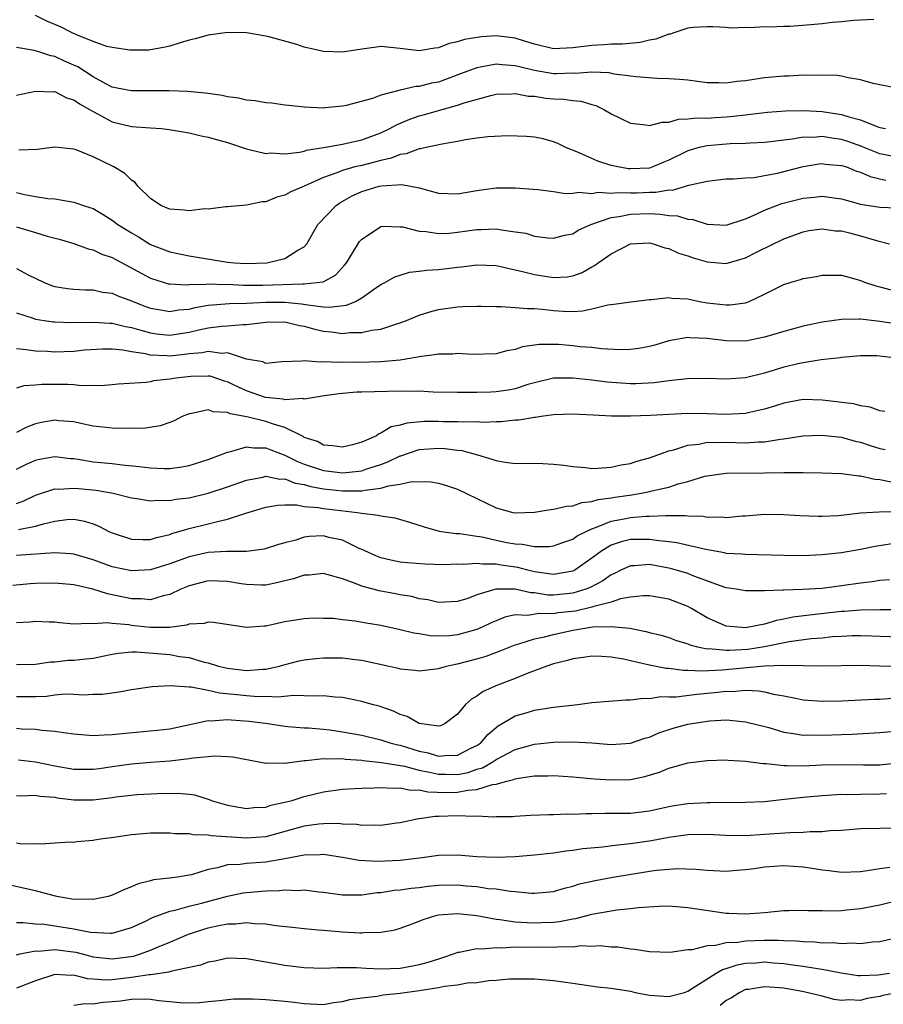
# Model space of a CAD drawing. Units: inches. Extents: x 2634000 to 2637000, y 1503000 to 1506000.
# Drawn here: x 2634313 to 2634403, y 1504806 to 1504908 of the extents above; entities that cross this region are included whole.
import ezdxf

# ---------------------------------------------------------------- set-up
doc = ezdxf.new("R2010")
doc.units = ezdxf.units.IN
doc.header["$MEASUREMENT"] = 0
doc.layers.add('LD26341503_2ft', color=111, linetype='Continuous')

msp = doc.modelspace()

# ---------------------------------------------------------------- linework, layer by layer
at = {"layer": 'LD26341503_2ft'}
for points, elevation in [([(2634402.37, 1504908.37), (2634400.28, 1504908.28), (2634399, 1504908.13), (2634398.05, 1504908.05), (2634397, 1504907.92), (2634395.8, 1504907.8), (2634393.64, 1504907.64), (2634393, 1504907.65), (2634391.56, 1504907.56), (2634391, 1504907.61), (2634389.49, 1504907.49), (2634389, 1504907.55), (2634387.47, 1504907.47), (2634387, 1504907.52), (2634385.6, 1504907.6), (2634385, 1504907.61), (2634383.55, 1504907.55), (2634383, 1504907.46), (2634381.65, 1504907), (2634381.15, 1504906.85), (2634381, 1504906.84), (2634379.67, 1504906.33), (2634379, 1504906.22), (2634378.02, 1504905.98), (2634376.19, 1504905.81), (2634375, 1504905.79), (2634374.28, 1504905.72), (2634373, 1504905.66), (2634371, 1504905.4), (2634369, 1504905.31), (2634367, 1504905.78), (2634365.86, 1504906.14), (2634365, 1504906.43), (2634363, 1504906.67), (2634361.44, 1504906.56), (2634359.71, 1504906.29), (2634359, 1504906.04), (2634358.12, 1504905.88), (2634357, 1504905.41), (2634356.61, 1504905.39), (2634355, 1504905.11), (2634353, 1504905.35), (2634351, 1504905.54), (2634350.53, 1504905.47), (2634349, 1504905.29), (2634347, 1504904.98), (2634345, 1504905.03), (2634343, 1504905.49), (2634342.25, 1504905.75), (2634339.47, 1504906.53), (2634339, 1504906.63), (2634337, 1504906.98), (2634335, 1504907), (2634333, 1504906.74), (2634331.63, 1504906.37), (2634331, 1504906.22), (2634330.08, 1504905.92), (2634329, 1504905.6), (2634328.52, 1504905.48), (2634326.82, 1504905.18), (2634324.82, 1504905.18), (2634323, 1504905.45), (2634322.43, 1504905.57), (2634321, 1504906.08), (2634319.2, 1504906.8), (2634318.76, 1504907), (2634317.6, 1504907.6), (2634317, 1504907.84), (2634316.19, 1504908.19), (2634315, 1504908.79)], 9068), ([(2634404.78, 1504901.22), (2634402.3, 1504901.7), (2634401, 1504902.09), (2634399.71, 1504902.29), (2634399, 1504902.46), (2634398.53, 1504902.53), (2634397, 1504902.58), (2634395.48, 1504902.52), (2634395, 1504902.55), (2634393.53, 1504902.47), (2634393, 1504902.47), (2634391, 1504902.3), (2634389, 1504901.99), (2634388.1, 1504901.9), (2634387, 1504901.72), (2634386.24, 1504901.76), (2634385, 1504901.76), (2634383, 1504902.03), (2634382.12, 1504902.12), (2634381, 1504902.19), (2634379.79, 1504902.21), (2634377.62, 1504902.38), (2634377, 1504902.47), (2634375.33, 1504902.67), (2634374.8, 1504902.8), (2634373, 1504902.87), (2634371.26, 1504902.74), (2634371, 1504902.76), (2634369.29, 1504902.71), (2634369, 1504902.72), (2634367, 1504903.06), (2634365.43, 1504903.43), (2634365, 1504903.54), (2634363.63, 1504903.63), (2634363, 1504903.7), (2634361.39, 1504903.39), (2634361, 1504903.34), (2634359.31, 1504902.69), (2634357, 1504901.85), (2634356.28, 1504901.72), (2634355, 1504901.38), (2634354.63, 1504901.37), (2634353, 1504900.99), (2634351, 1504900.48), (2634350.12, 1504900.12), (2634347.39, 1504899.39), (2634347, 1504899.33), (2634345.15, 1504899.15), (2634345, 1504899.14), (2634343, 1504899.23), (2634341.41, 1504899.41), (2634341, 1504899.43), (2634339.64, 1504899.64), (2634339, 1504899.67), (2634337.9, 1504899.9), (2634337, 1504899.97), (2634336.18, 1504900.18), (2634335, 1504900.32), (2634334.45, 1504900.45), (2634333, 1504900.64), (2634332.69, 1504900.69), (2634330.85, 1504900.85), (2634328.94, 1504900.94), (2634326.94, 1504900.94), (2634325, 1504900.92), (2634324.57, 1504901), (2634323, 1504901.33), (2634322.32, 1504901.68), (2634321, 1504902.4), (2634319.42, 1504903.42), (2634319, 1504903.61), (2634318.03, 1504904.03), (2634317, 1504904.52), (2634316.58, 1504904.58), (2634315.34, 1504905), (2634314.85, 1504905.15), (2634313, 1504905.44)], 9066), ([(2634313, 1504900.5), (2634315, 1504900.91), (2634316.84, 1504900.84), (2634317, 1504900.85), (2634318.22, 1504900.22), (2634319, 1504900.01), (2634319.58, 1504899.58), (2634320.63, 1504899), (2634321, 1504898.77), (2634321.46, 1504898.54), (2634323, 1504897.71), (2634325, 1504897.21), (2634327, 1504897.08), (2634328.12, 1504897), (2634328.92, 1504896.92), (2634331, 1504896.55), (2634332.25, 1504896.25), (2634333, 1504896.12), (2634333.85, 1504895.85), (2634335, 1504895.55), (2634337, 1504894.89), (2634337.14, 1504894.87), (2634339, 1504894.41), (2634339.54, 1504894.46), (2634341, 1504894.36), (2634342.53, 1504894.53), (2634343, 1504894.64), (2634343.26, 1504894.74), (2634345.03, 1504895.03), (2634347, 1504895.38), (2634349, 1504895.82), (2634351, 1504896.56), (2634351.93, 1504897), (2634352.61, 1504897.39), (2634354.02, 1504897.98), (2634355, 1504898.33), (2634355.54, 1504898.46), (2634357.39, 1504899), (2634359, 1504899.43), (2634359.69, 1504899.69), (2634362.46, 1504900.46), (2634363, 1504900.58), (2634364.63, 1504900.63), (2634365, 1504900.66), (2634366.39, 1504900.39), (2634367, 1504900.37), (2634368.18, 1504900.18), (2634369, 1504900.1), (2634370.06, 1504900.06), (2634371, 1504899.92), (2634371.85, 1504899.85), (2634373, 1504899.51), (2634373.4, 1504899.4), (2634374.22, 1504899), (2634375, 1504898.53), (2634377, 1504897.57), (2634378.6, 1504897.4), (2634379, 1504897.32), (2634380.33, 1504897.67), (2634381, 1504897.68), (2634382.02, 1504897.98), (2634383, 1504898), (2634383.89, 1504898.11), (2634385, 1504898.09), (2634385.85, 1504898.15), (2634387, 1504898.21), (2634387.72, 1504898.28), (2634389, 1504898.45), (2634389.51, 1504898.49), (2634391.29, 1504898.71), (2634393.16, 1504898.84), (2634395.13, 1504898.87), (2634397, 1504898.77), (2634399, 1504898.47), (2634399.79, 1504898.21), (2634401, 1504897.92), (2634402.81, 1504897.19), (2634403, 1504897.13), (2634403.58, 1504897)], 9064), ([(2634405, 1504894), (2634403, 1504894.37), (2634401.45, 1504895), (2634401.14, 1504895.14), (2634399.66, 1504895.66), (2634399, 1504895.86), (2634397.99, 1504895.99), (2634397, 1504896.16), (2634396.08, 1504896.08), (2634395, 1504896.09), (2634393.89, 1504895.89), (2634393, 1504895.79), (2634391.61, 1504895.61), (2634391, 1504895.54), (2634389.48, 1504895.48), (2634389, 1504895.43), (2634387.4, 1504895.4), (2634385, 1504895.22), (2634384.04, 1504895), (2634383, 1504894.7), (2634381, 1504893.7), (2634380.49, 1504893.51), (2634379.35, 1504893), (2634379, 1504892.89), (2634377, 1504892.8), (2634376.81, 1504892.81), (2634375.68, 1504893), (2634375, 1504893.17), (2634373.62, 1504893.62), (2634371.41, 1504894.59), (2634370.36, 1504895), (2634369.44, 1504895.45), (2634369, 1504895.62), (2634367.93, 1504895.93), (2634367, 1504896.1), (2634366.19, 1504896.19), (2634364.24, 1504896.24), (2634362.13, 1504896.13), (2634361, 1504896), (2634359.82, 1504895.82), (2634359, 1504895.66), (2634357.38, 1504895.38), (2634355.55, 1504895), (2634355.11, 1504894.89), (2634355, 1504894.89), (2634353.63, 1504894.37), (2634353, 1504894.31), (2634352.08, 1504893.92), (2634351, 1504893.69), (2634349, 1504893.17), (2634348.28, 1504893), (2634347, 1504892.65), (2634346.39, 1504892.39), (2634345, 1504891.91), (2634343.01, 1504891.01), (2634341.6, 1504890.4), (2634341, 1504890.05), (2634340.16, 1504889.84), (2634339, 1504889.37), (2634338.64, 1504889.36), (2634337, 1504889.02), (2634335, 1504888.84), (2634334.85, 1504888.85), (2634333, 1504888.62), (2634332.64, 1504888.64), (2634331, 1504888.42), (2634330.51, 1504888.51), (2634329, 1504888.59), (2634328.72, 1504888.72), (2634328.06, 1504889), (2634327, 1504889.7), (2634325.68, 1504891), (2634325.38, 1504891.38), (2634325, 1504891.63), (2634324.31, 1504892.31), (2634323.15, 1504893), (2634321, 1504894.06), (2634319.23, 1504894.77), (2634319, 1504894.85), (2634317, 1504895.08), (2634315.18, 1504894.82), (2634313.26, 1504894.74)], 9062), ([(2634313, 1504890.35), (2634313.86, 1504890.14), (2634315, 1504889.92), (2634316.28, 1504889.72), (2634317, 1504889.67), (2634318.61, 1504889.39), (2634319, 1504889.35), (2634320.01, 1504889), (2634320.76, 1504888.76), (2634321, 1504888.66), (2634322.06, 1504888.06), (2634323, 1504887.46), (2634323.59, 1504887), (2634325, 1504886.13), (2634325.72, 1504885.72), (2634327, 1504884.94), (2634329, 1504884.16), (2634331, 1504883.73), (2634335, 1504883.07), (2634335.73, 1504883), (2634337, 1504882.93), (2634339.12, 1504883), (2634341, 1504883.48), (2634342.33, 1504884.33), (2634343, 1504884.69), (2634343.28, 1504885), (2634344.43, 1504887), (2634346.34, 1504889), (2634346.73, 1504889.27), (2634348, 1504890), (2634349, 1504890.45), (2634350.83, 1504891), (2634351.05, 1504891.05), (2634353.19, 1504891.19), (2634355, 1504890.84), (2634357, 1504890.28), (2634359, 1504890.21), (2634361, 1504890.56), (2634363, 1504890.82), (2634365, 1504890.82), (2634367.34, 1504890.66), (2634369, 1504890.45), (2634370.25, 1504890.25), (2634371, 1504890.27), (2634371.63, 1504890.37), (2634373, 1504890.25), (2634373.64, 1504890.36), (2634375, 1504890.28), (2634375.65, 1504890.35), (2634377, 1504890.31), (2634377.67, 1504890.32), (2634379, 1504890.38), (2634379.64, 1504890.36), (2634381, 1504890.61), (2634381.41, 1504890.59), (2634383.09, 1504891.09), (2634385, 1504891.53), (2634387, 1504891.75), (2634387.75, 1504891.75), (2634389, 1504891.88), (2634389.92, 1504891.92), (2634391, 1504892.1), (2634392.35, 1504892.35), (2634395, 1504893.04), (2634396.68, 1504893.32), (2634397, 1504893.35), (2634397.3, 1504893.3), (2634399, 1504893.17), (2634399.54, 1504893), (2634400.58, 1504892.58), (2634401, 1504892.47), (2634402, 1504892), (2634403, 1504891.76), (2634403.64, 1504891.64)], 9060), ([(2634313, 1504886.75), (2634315, 1504886.17), (2634316.2, 1504885.8), (2634317.47, 1504885.47), (2634319, 1504885.02), (2634320.47, 1504884.47), (2634321, 1504884.37), (2634321.92, 1504883.92), (2634323, 1504883.56), (2634323.36, 1504883.36), (2634327, 1504881.42), (2634328.32, 1504881), (2634328.84, 1504880.84), (2634329, 1504880.81), (2634330.72, 1504880.72), (2634331, 1504880.74), (2634332.78, 1504880.78), (2634333, 1504880.81), (2634334.76, 1504880.76), (2634335, 1504880.78), (2634336.69, 1504880.69), (2634338.7, 1504880.7), (2634342.83, 1504880.83), (2634343, 1504880.82), (2634344.97, 1504881.03), (2634346.26, 1504881.74), (2634347.22, 1504882.78), (2634347.4, 1504883), (2634348.08, 1504884.08), (2634348.77, 1504885.23), (2634349, 1504885.49), (2634350.33, 1504886.33), (2634351, 1504886.79), (2634351.18, 1504886.82), (2634353, 1504886.77), (2634353.25, 1504886.75), (2634355, 1504886.31), (2634355.72, 1504886.28), (2634357, 1504886.07), (2634358.12, 1504886.12), (2634359, 1504886.21), (2634361, 1504886.5), (2634361.5, 1504886.5), (2634363, 1504886.56), (2634363.56, 1504886.44), (2634365, 1504886.26), (2634366.1, 1504886.1), (2634367, 1504885.8), (2634368.39, 1504885.61), (2634369, 1504885.58), (2634370.12, 1504885.88), (2634371, 1504886.05), (2634371.57, 1504886.43), (2634372.89, 1504887), (2634375, 1504887.74), (2634375.84, 1504887.84), (2634377, 1504888.1), (2634379, 1504888.14), (2634380.1, 1504888.1), (2634381, 1504887.95), (2634381.9, 1504887.9), (2634383, 1504887.57), (2634383.53, 1504887.53), (2634385, 1504887.05), (2634387, 1504886.95), (2634389, 1504887.61), (2634390.05, 1504888.05), (2634391, 1504888.5), (2634392.79, 1504889.21), (2634395, 1504889.76), (2634396.16, 1504889.84), (2634397, 1504889.95), (2634398.23, 1504889.77), (2634399, 1504889.69), (2634401, 1504889.14), (2634403, 1504888.8), (2634404.76, 1504888.76)], 9058), ([(2634313, 1504882.42), (2634314.23, 1504881.77), (2634315.83, 1504881), (2634316.66, 1504880.66), (2634317, 1504880.54), (2634318.33, 1504880.33), (2634319, 1504880.26), (2634320.19, 1504880.19), (2634321, 1504880.19), (2634321.97, 1504879.97), (2634323, 1504879.84), (2634323.57, 1504879.57), (2634325, 1504879.06), (2634326.48, 1504878.48), (2634327, 1504878.3), (2634327.84, 1504878.16), (2634329, 1504877.94), (2634329.9, 1504878.1), (2634331, 1504878.19), (2634331.64, 1504878.36), (2634333, 1504878.59), (2634335.22, 1504878.78), (2634337, 1504878.81), (2634339, 1504878.9), (2634341, 1504878.91), (2634342.74, 1504878.74), (2634343.38, 1504878.62), (2634345, 1504878.44), (2634345.61, 1504878.39), (2634347.41, 1504878.59), (2634348.35, 1504879), (2634349, 1504879.35), (2634350.22, 1504880.22), (2634351, 1504880.75), (2634351.49, 1504881), (2634352.44, 1504881.56), (2634353, 1504881.74), (2634353.97, 1504882.03), (2634355, 1504882.13), (2634355.75, 1504882.25), (2634357, 1504882.33), (2634357.6, 1504882.4), (2634359, 1504882.57), (2634359.4, 1504882.6), (2634361, 1504882.8), (2634363, 1504882.73), (2634363.33, 1504882.67), (2634365.91, 1504882.09), (2634367, 1504881.79), (2634369, 1504881.47), (2634370.43, 1504881.57), (2634371, 1504881.66), (2634371.98, 1504882.02), (2634373, 1504882.6), (2634373.28, 1504882.72), (2634373.65, 1504883), (2634375, 1504883.94), (2634377, 1504884.98), (2634379, 1504885.08), (2634379.37, 1504885), (2634380.58, 1504884.58), (2634381, 1504884.51), (2634382.03, 1504884.03), (2634383, 1504883.74), (2634383.54, 1504883.54), (2634385, 1504883.12), (2634387, 1504882.96), (2634389, 1504883.52), (2634390.09, 1504884.09), (2634391.92, 1504885), (2634392.66, 1504885.34), (2634393, 1504885.52), (2634395, 1504886.26), (2634395.61, 1504886.39), (2634397, 1504886.56), (2634398.36, 1504886.36), (2634399, 1504886.35), (2634399.86, 1504886.14), (2634401, 1504885.84), (2634402.67, 1504885.33), (2634404.02, 1504885)], 9056), ([(2634313, 1504877.81), (2634314.75, 1504877.25), (2634315, 1504877.15), (2634315.91, 1504877), (2634316.86, 1504876.86), (2634317, 1504876.85), (2634318.8, 1504876.8), (2634321, 1504876.84), (2634322.73, 1504876.73), (2634323, 1504876.73), (2634324.39, 1504876.39), (2634325, 1504876.28), (2634325.98, 1504875.98), (2634327, 1504875.71), (2634327.62, 1504875.62), (2634329, 1504875.47), (2634331, 1504875.78), (2634332.03, 1504876.03), (2634333, 1504876.23), (2634334.43, 1504876.43), (2634335, 1504876.46), (2634336.6, 1504876.6), (2634337, 1504876.59), (2634339, 1504876.83), (2634341, 1504876.85), (2634342.5, 1504876.5), (2634343, 1504876.42), (2634344.1, 1504876.1), (2634345, 1504875.89), (2634345.82, 1504875.82), (2634347, 1504875.65), (2634347.75, 1504875.75), (2634349, 1504875.75), (2634350.01, 1504876.01), (2634351, 1504876.11), (2634352.66, 1504876.66), (2634353, 1504876.75), (2634353.67, 1504877), (2634355, 1504877.56), (2634356.09, 1504877.91), (2634357, 1504878.14), (2634359, 1504878.43), (2634359.54, 1504878.46), (2634361, 1504878.51), (2634361.49, 1504878.51), (2634363, 1504878.45), (2634363.54, 1504878.46), (2634365, 1504878.36), (2634366.24, 1504878.24), (2634367, 1504878.25), (2634367.81, 1504878.19), (2634369, 1504878.04), (2634370.03, 1504877.97), (2634371, 1504877.95), (2634372, 1504878), (2634373, 1504878.22), (2634374.65, 1504878.65), (2634375.29, 1504878.71), (2634377.04, 1504878.96), (2634379, 1504879.19), (2634379.19, 1504879.19), (2634381, 1504879.4), (2634381.34, 1504879.34), (2634383, 1504879.25), (2634384.2, 1504879), (2634385, 1504878.86), (2634387, 1504878.62), (2634387.37, 1504878.63), (2634389, 1504878.85), (2634389.39, 1504879), (2634391, 1504879.75), (2634393, 1504880.76), (2634393.76, 1504881), (2634394.72, 1504881.28), (2634395, 1504881.38), (2634396.41, 1504881.59), (2634397, 1504881.74), (2634398.28, 1504881.72), (2634399, 1504881.73), (2634400.77, 1504881.23), (2634401, 1504881.16), (2634401.39, 1504881), (2634402.6, 1504880.6), (2634403, 1504880.52), (2634404.2, 1504880.2)], 9054), ([(2634404.64, 1504876.64), (2634403, 1504876.9), (2634401, 1504877.13), (2634400.85, 1504877.15), (2634399, 1504877.12), (2634397, 1504876.84), (2634395, 1504876.42), (2634393, 1504875.86), (2634391, 1504875.25), (2634389, 1504874.86), (2634387, 1504874.87), (2634385, 1504875.12), (2634383.19, 1504875.19), (2634383, 1504875.22), (2634381, 1504874.88), (2634379.55, 1504874.45), (2634379, 1504874.3), (2634377.9, 1504874.1), (2634377, 1504873.97), (2634376.04, 1504873.96), (2634373.95, 1504874.05), (2634373, 1504874.18), (2634371.73, 1504874.27), (2634371, 1504874.37), (2634369.5, 1504874.5), (2634369, 1504874.52), (2634367.49, 1504874.51), (2634365.75, 1504874.25), (2634365, 1504873.99), (2634364.14, 1504873.86), (2634363, 1504873.53), (2634360.54, 1504873.46), (2634359, 1504873.57), (2634358.49, 1504873.51), (2634357, 1504873.51), (2634356.59, 1504873.41), (2634355, 1504873.22), (2634354.83, 1504873.17), (2634353, 1504872.87), (2634351, 1504872.69), (2634348.64, 1504872.64), (2634347, 1504872.65), (2634346.62, 1504872.62), (2634345, 1504872.7), (2634344.66, 1504872.66), (2634343, 1504872.81), (2634342.76, 1504872.76), (2634340.68, 1504872.68), (2634339, 1504872.54), (2634338.7, 1504872.7), (2634337, 1504872.98), (2634335, 1504873.62), (2634334.42, 1504873.58), (2634333, 1504873.78), (2634332.36, 1504873.64), (2634331, 1504873.53), (2634330.54, 1504873.46), (2634329, 1504873.3), (2634328.67, 1504873.33), (2634327, 1504873.39), (2634326.47, 1504873.53), (2634325, 1504873.75), (2634324.09, 1504873.91), (2634323, 1504874), (2634321.99, 1504874.01), (2634320.1, 1504873.9), (2634319, 1504873.79), (2634317, 1504873.71), (2634316.24, 1504873.76), (2634315, 1504873.81), (2634314.04, 1504873.96), (2634313, 1504874.06)], 9052), ([(2634405, 1504873.04), (2634403, 1504873.3), (2634402.69, 1504873.31), (2634401, 1504873.33), (2634399, 1504873.16), (2634398.87, 1504873.13), (2634396.9, 1504872.9), (2634395, 1504872.6), (2634394.49, 1504872.49), (2634393, 1504872.14), (2634391, 1504871.52), (2634389, 1504871.02), (2634387, 1504870.9), (2634385, 1504870.97), (2634382.91, 1504870.91), (2634381, 1504870.7), (2634379.49, 1504870.51), (2634377.58, 1504870.42), (2634377, 1504870.42), (2634374.58, 1504870.58), (2634373, 1504870.79), (2634371, 1504871.01), (2634369, 1504870.98), (2634367, 1504870.51), (2634366.32, 1504870.33), (2634365, 1504869.9), (2634364.25, 1504869.75), (2634363, 1504869.56), (2634362.45, 1504869.55), (2634361, 1504869.49), (2634360.49, 1504869.51), (2634359, 1504869.49), (2634356.45, 1504869.55), (2634355, 1504869.64), (2634354.38, 1504869.62), (2634353, 1504869.65), (2634349, 1504869.55), (2634348.48, 1504869.52), (2634346.62, 1504869.38), (2634344.87, 1504869.13), (2634343, 1504868.82), (2634342.86, 1504868.86), (2634341, 1504868.75), (2634340.81, 1504868.81), (2634338.98, 1504868.98), (2634337, 1504869.66), (2634335.72, 1504870.28), (2634335, 1504870.61), (2634334.69, 1504870.69), (2634333.19, 1504871.19), (2634333, 1504871.22), (2634331.18, 1504871.18), (2634329.64, 1504871), (2634329, 1504870.89), (2634327.3, 1504870.7), (2634327, 1504870.63), (2634326.54, 1504870.54), (2634323.63, 1504870.37), (2634323, 1504870.29), (2634321.79, 1504870.21), (2634321, 1504870.24), (2634319.8, 1504870.2), (2634319, 1504870.29), (2634318.32, 1504870.32), (2634315.67, 1504870.33), (2634315, 1504870.27), (2634313.79, 1504870.21), (2634313, 1504869.97)], 9050), ([(2634403.51, 1504867.51), (2634403, 1504867.59), (2634401.98, 1504867.98), (2634401, 1504868.11), (2634400.31, 1504868.31), (2634399, 1504868.46), (2634398.53, 1504868.53), (2634397, 1504868.71), (2634395, 1504868.76), (2634393, 1504868.39), (2634392.12, 1504868.12), (2634391, 1504867.75), (2634389.41, 1504867.41), (2634389, 1504867.31), (2634387, 1504867.22), (2634385, 1504867.29), (2634383, 1504867.3), (2634381, 1504867.21), (2634379.09, 1504867.09), (2634377.03, 1504867.03), (2634375.05, 1504867.05), (2634373.13, 1504867.13), (2634371, 1504867.25), (2634369, 1504867.18), (2634367.7, 1504867), (2634367.1, 1504866.9), (2634367, 1504866.9), (2634365.37, 1504866.63), (2634365, 1504866.61), (2634363.54, 1504866.46), (2634363, 1504866.46), (2634361.61, 1504866.39), (2634361, 1504866.43), (2634359.6, 1504866.4), (2634359, 1504866.45), (2634357.54, 1504866.46), (2634357, 1504866.49), (2634355.52, 1504866.48), (2634353.69, 1504866.31), (2634353, 1504866.09), (2634352.08, 1504865.92), (2634351, 1504865.25), (2634350.8, 1504865.2), (2634350.53, 1504865), (2634349, 1504864.31), (2634348.05, 1504864.05), (2634347, 1504863.79), (2634345.96, 1504863.96), (2634345, 1504864.01), (2634344.38, 1504864.38), (2634343, 1504864.83), (2634342.9, 1504864.9), (2634341, 1504865.85), (2634339.8, 1504866.2), (2634339, 1504866.49), (2634337.03, 1504866.97), (2634335.28, 1504867.28), (2634335, 1504867.42), (2634333.5, 1504867.49), (2634333, 1504867.69), (2634331.31, 1504867.31), (2634331, 1504867.28), (2634330.3, 1504867), (2634329.45, 1504866.55), (2634329, 1504866.37), (2634327.98, 1504866.02), (2634326.24, 1504865.76), (2634325, 1504865.79), (2634324.25, 1504865.75), (2634323, 1504865.8), (2634321, 1504866), (2634319.74, 1504866.26), (2634319, 1504866.43), (2634317.44, 1504866.56), (2634317, 1504866.62), (2634315.62, 1504866.38), (2634315, 1504866.25), (2634314.11, 1504865.89), (2634313, 1504865.34)], 9048), ([(2634313, 1504861.5), (2634313.99, 1504862.01), (2634315, 1504862.46), (2634315.43, 1504862.57), (2634317, 1504862.85), (2634318.63, 1504862.63), (2634319, 1504862.61), (2634319.45, 1504862.55), (2634321, 1504862.29), (2634321.8, 1504862.2), (2634323, 1504862.09), (2634324.04, 1504861.96), (2634325.8, 1504861.8), (2634327, 1504861.64), (2634328.41, 1504861.59), (2634329, 1504861.6), (2634330.24, 1504861.76), (2634331, 1504861.9), (2634333, 1504862.53), (2634334.27, 1504863), (2634335, 1504863.3), (2634335.35, 1504863.35), (2634337, 1504863.83), (2634337.72, 1504863.72), (2634339, 1504863.74), (2634339.53, 1504863.53), (2634341, 1504862.98), (2634342.31, 1504862.31), (2634343, 1504862.05), (2634345, 1504861.38), (2634347, 1504861.13), (2634348.7, 1504861.3), (2634349, 1504861.35), (2634349.55, 1504861.55), (2634351, 1504862.01), (2634351.73, 1504862.27), (2634353, 1504862.89), (2634353.09, 1504862.91), (2634355, 1504863.55), (2634357, 1504863.71), (2634357.67, 1504863.67), (2634359, 1504863.49), (2634359.45, 1504863.45), (2634361.08, 1504863), (2634363, 1504862.41), (2634363.74, 1504862.26), (2634365, 1504862.11), (2634367, 1504862.13), (2634367.89, 1504862.11), (2634369, 1504862.05), (2634370.07, 1504861.93), (2634371, 1504861.78), (2634372.32, 1504861.68), (2634373, 1504861.59), (2634373.61, 1504861.61), (2634375, 1504861.72), (2634376.05, 1504861.95), (2634377, 1504862.12), (2634377.66, 1504862.34), (2634379, 1504862.69), (2634381, 1504863.41), (2634381.52, 1504863.52), (2634383, 1504864.02), (2634384.13, 1504864.13), (2634385, 1504864.31), (2634386.29, 1504864.29), (2634387, 1504864.32), (2634389, 1504864.26), (2634390.36, 1504864.36), (2634391, 1504864.36), (2634392.65, 1504864.65), (2634393, 1504864.68), (2634394.99, 1504864.99), (2634396.93, 1504865.07), (2634399, 1504864.84), (2634400.43, 1504864.43), (2634401, 1504864.31), (2634401.98, 1504863.98), (2634403, 1504863.67), (2634403.56, 1504863.56)], 9046), ([(2634313, 1504857.93), (2634313.79, 1504858.21), (2634315, 1504858.79), (2634317, 1504859.45), (2634317.43, 1504859.43), (2634319, 1504859.55), (2634319.49, 1504859.49), (2634321.32, 1504859.32), (2634323.09, 1504859), (2634325, 1504858.52), (2634325.55, 1504858.45), (2634327, 1504858.21), (2634327.72, 1504858.28), (2634329, 1504858.25), (2634329.62, 1504858.38), (2634331, 1504858.54), (2634333, 1504859), (2634335, 1504859.66), (2634337, 1504860.37), (2634338.69, 1504860.69), (2634339, 1504860.77), (2634340.48, 1504860.48), (2634341, 1504860.5), (2634342.06, 1504860.06), (2634343, 1504859.91), (2634343.7, 1504859.7), (2634345, 1504859.46), (2634347, 1504859.24), (2634347.27, 1504859.27), (2634349, 1504859.25), (2634349.34, 1504859.34), (2634351, 1504859.53), (2634351.78, 1504859.78), (2634353, 1504859.95), (2634354.22, 1504860.22), (2634356.21, 1504860.21), (2634357, 1504860.06), (2634357.82, 1504859.82), (2634359, 1504859.44), (2634363, 1504857.47), (2634364.76, 1504857), (2634365, 1504856.95), (2634367, 1504857.05), (2634368.68, 1504857.32), (2634369, 1504857.34), (2634370.34, 1504857.66), (2634371, 1504857.69), (2634371.96, 1504858.04), (2634373, 1504858.13), (2634373.65, 1504858.35), (2634375, 1504858.52), (2634375.4, 1504858.6), (2634377.16, 1504858.84), (2634378.13, 1504859), (2634379, 1504859.18), (2634379.25, 1504859.25), (2634381, 1504859.65), (2634382, 1504860), (2634383, 1504860.24), (2634384.78, 1504860.78), (2634386.21, 1504861), (2634387, 1504861.09), (2634391, 1504861.12), (2634393, 1504861.15), (2634394.85, 1504861.15), (2634395, 1504861.16), (2634397, 1504861.13), (2634399, 1504861.05), (2634400.81, 1504860.81), (2634401, 1504860.81), (2634402.47, 1504860.47), (2634403, 1504860.43), (2634404.19, 1504860.19)], 9044), ([(2634313.22, 1504855.22), (2634315, 1504855.57), (2634315.82, 1504855.82), (2634317, 1504856.09), (2634318.26, 1504856.26), (2634319, 1504856.29), (2634320.1, 1504856.1), (2634321, 1504855.83), (2634321.59, 1504855.59), (2634322.72, 1504855), (2634323, 1504854.87), (2634325, 1504854.22), (2634326.17, 1504854.17), (2634327, 1504854.19), (2634327.6, 1504854.4), (2634329, 1504854.72), (2634329.2, 1504854.8), (2634331, 1504855.33), (2634333, 1504855.8), (2634334.1, 1504856.1), (2634335, 1504856.29), (2634336.93, 1504856.93), (2634339, 1504857.56), (2634340.24, 1504857.76), (2634341, 1504857.79), (2634342.22, 1504857.78), (2634343, 1504857.63), (2634344.49, 1504857.51), (2634345, 1504857.41), (2634348.57, 1504857), (2634349, 1504856.92), (2634350.73, 1504856.73), (2634351, 1504856.64), (2634352.45, 1504856.45), (2634353.99, 1504855.99), (2634355.5, 1504855.5), (2634357.07, 1504855.07), (2634358.82, 1504854.82), (2634359.19, 1504854.81), (2634361, 1504854.54), (2634361.55, 1504854.45), (2634363, 1504854.11), (2634364.12, 1504853.88), (2634365, 1504853.72), (2634365.71, 1504853.71), (2634367, 1504853.47), (2634368.54, 1504853.46), (2634369, 1504853.52), (2634370.08, 1504853.92), (2634371, 1504854.22), (2634371.45, 1504854.55), (2634372.33, 1504855), (2634373, 1504855.31), (2634373.46, 1504855.46), (2634375, 1504856.11), (2634376.34, 1504856.34), (2634377, 1504856.48), (2634378.61, 1504856.61), (2634379, 1504856.61), (2634380.7, 1504856.7), (2634381, 1504856.67), (2634382.7, 1504856.7), (2634383, 1504856.66), (2634384.6, 1504856.6), (2634385, 1504856.52), (2634386.53, 1504856.53), (2634387, 1504856.47), (2634388.65, 1504856.65), (2634389, 1504856.66), (2634391, 1504856.84), (2634393, 1504856.79), (2634394.67, 1504856.67), (2634396.6, 1504856.6), (2634397, 1504856.61), (2634398.7, 1504856.7), (2634401, 1504856.95), (2634402.92, 1504857.08), (2634404.89, 1504857.11)], 9042), ([(2634404.26, 1504853.74), (2634402.53, 1504853.47), (2634401, 1504853.15), (2634399, 1504852.8), (2634397, 1504852.58), (2634395, 1504852.5), (2634393, 1504852.51), (2634389, 1504852.61), (2634388.65, 1504852.65), (2634387, 1504852.74), (2634386.8, 1504852.8), (2634384.86, 1504853.14), (2634381.85, 1504853.85), (2634381, 1504853.95), (2634379.96, 1504854.04), (2634379, 1504854.19), (2634377, 1504854.17), (2634376.05, 1504853.95), (2634375, 1504853.58), (2634374.04, 1504853), (2634373, 1504852.23), (2634371.2, 1504851), (2634371.07, 1504850.93), (2634371, 1504850.9), (2634369, 1504850.55), (2634367, 1504850.83), (2634366.3, 1504851), (2634365.28, 1504851.28), (2634363.52, 1504851.52), (2634363, 1504851.62), (2634361.61, 1504851.61), (2634361, 1504851.7), (2634359.59, 1504851.59), (2634359, 1504851.62), (2634357.55, 1504851.55), (2634355.6, 1504851.6), (2634353.74, 1504851.74), (2634353, 1504851.84), (2634352.03, 1504852.03), (2634351, 1504852.27), (2634350.48, 1504852.48), (2634349.31, 1504853), (2634349.11, 1504853.11), (2634348.74, 1504853.26), (2634347, 1504854.11), (2634345.59, 1504854.41), (2634345, 1504854.55), (2634343.52, 1504854.48), (2634343, 1504854.42), (2634342.12, 1504854.12), (2634341, 1504853.85), (2634340.33, 1504853.67), (2634338.83, 1504853.17), (2634337, 1504852.95), (2634334.93, 1504852.93), (2634333, 1504852.82), (2634331, 1504852.38), (2634329, 1504851.64), (2634327, 1504851.02), (2634325, 1504850.92), (2634323, 1504851.35), (2634321, 1504852.06), (2634319, 1504852.65), (2634318.68, 1504852.68), (2634317, 1504852.8), (2634313, 1504852.53)], 9040), ([(2634404.02, 1504849.98), (2634403, 1504849.92), (2634402.22, 1504849.78), (2634401, 1504849.64), (2634399, 1504849.34), (2634397, 1504849.08), (2634394.96, 1504848.96), (2634393, 1504848.92), (2634392.91, 1504848.91), (2634391, 1504848.84), (2634390.82, 1504848.82), (2634389, 1504848.82), (2634388.02, 1504849), (2634387, 1504849.16), (2634386.78, 1504849.22), (2634383.63, 1504850.37), (2634383, 1504850.63), (2634381.18, 1504851.18), (2634379, 1504851.57), (2634377.45, 1504851.45), (2634377, 1504851.45), (2634376.02, 1504851), (2634375.35, 1504850.65), (2634375, 1504850.51), (2634374.13, 1504849.87), (2634372.81, 1504849.19), (2634372.35, 1504849), (2634371, 1504848.58), (2634369, 1504848.38), (2634368.4, 1504848.4), (2634367, 1504848.63), (2634366.63, 1504848.63), (2634364.98, 1504849.02), (2634362.99, 1504849.01), (2634361, 1504848.41), (2634360.05, 1504848.05), (2634359, 1504847.72), (2634357.67, 1504847.67), (2634357, 1504847.63), (2634355.9, 1504847.9), (2634355, 1504848.01), (2634354.22, 1504848.23), (2634353, 1504848.41), (2634352.52, 1504848.52), (2634350.83, 1504848.83), (2634350.2, 1504849), (2634349.24, 1504849.24), (2634349, 1504849.32), (2634348.43, 1504849.57), (2634347, 1504850.07), (2634345.5, 1504850.5), (2634345, 1504850.63), (2634343.52, 1504850.48), (2634343, 1504850.48), (2634341.9, 1504850.1), (2634341, 1504849.89), (2634340.29, 1504849.71), (2634339, 1504849.44), (2634338.57, 1504849.43), (2634337, 1504849.48), (2634336.44, 1504849.56), (2634335, 1504849.81), (2634333, 1504849.87), (2634331, 1504849.36), (2634330.15, 1504849), (2634329, 1504848.46), (2634328.31, 1504848.31), (2634327, 1504847.91), (2634326, 1504848), (2634325, 1504847.99), (2634324.16, 1504848.16), (2634323, 1504848.43), (2634322.51, 1504848.51), (2634320.99, 1504849.01), (2634319, 1504849.45), (2634317, 1504849.65), (2634315, 1504849.61), (2634314.43, 1504849.57), (2634312.62, 1504849.38)], 9038), ([(2634405, 1504846.86), (2634403, 1504846.87), (2634401, 1504846.82), (2634399.32, 1504846.68), (2634399, 1504846.67), (2634395.69, 1504846.31), (2634393.92, 1504846.08), (2634393, 1504845.88), (2634392.24, 1504845.76), (2634391, 1504845.37), (2634389, 1504844.98), (2634388.61, 1504845), (2634387, 1504845.14), (2634385, 1504846.03), (2634383.36, 1504847), (2634383, 1504847.2), (2634381, 1504847.97), (2634379, 1504848.32), (2634378.32, 1504848.32), (2634377, 1504848.16), (2634375.99, 1504847.99), (2634375, 1504847.64), (2634373.2, 1504847.2), (2634373, 1504847.12), (2634371.27, 1504846.73), (2634369.47, 1504846.53), (2634369, 1504846.45), (2634367.51, 1504846.49), (2634366.28, 1504846.28), (2634365, 1504846.32), (2634363.92, 1504846.08), (2634363, 1504845.71), (2634362.51, 1504845.49), (2634361.49, 1504845), (2634361, 1504844.79), (2634359, 1504844.24), (2634358.16, 1504844.16), (2634357, 1504844.12), (2634356.14, 1504844.14), (2634355, 1504844.35), (2634354.42, 1504844.42), (2634353, 1504844.78), (2634351, 1504845.21), (2634349.47, 1504845.47), (2634348.32, 1504845.68), (2634347, 1504845.82), (2634346.06, 1504845.94), (2634345, 1504845.97), (2634344.02, 1504845.98), (2634343, 1504845.92), (2634341, 1504845.59), (2634339, 1504845.16), (2634338.84, 1504845.16), (2634337, 1504845.02), (2634333.55, 1504845.55), (2634333, 1504845.58), (2634332.57, 1504845.43), (2634331, 1504845.35), (2634330.75, 1504845.25), (2634328.97, 1504845.03), (2634327, 1504845.01), (2634325, 1504845.24), (2634324.71, 1504845.29), (2634323, 1504845.43), (2634322.49, 1504845.51), (2634321, 1504845.39), (2634320.56, 1504845.44), (2634319, 1504845.35), (2634317.5, 1504845.5), (2634317, 1504845.56), (2634316.43, 1504845.57), (2634315, 1504845.65), (2634314.43, 1504845.57), (2634313, 1504845.49)], 9036), ([(2634313, 1504841.15), (2634315, 1504841.2), (2634316.56, 1504841.44), (2634317, 1504841.45), (2634318.41, 1504841.6), (2634319, 1504841.6), (2634320.26, 1504841.74), (2634321, 1504841.83), (2634321.98, 1504842.02), (2634323, 1504842.25), (2634323.65, 1504842.35), (2634325, 1504842.47), (2634325.52, 1504842.48), (2634327.68, 1504842.32), (2634329, 1504842.2), (2634329.99, 1504842.01), (2634331, 1504841.88), (2634332.59, 1504841.41), (2634333, 1504841.33), (2634334.06, 1504841), (2634335, 1504840.77), (2634337, 1504840.55), (2634338.69, 1504840.69), (2634339, 1504840.69), (2634340.44, 1504841), (2634340.87, 1504841.13), (2634342.47, 1504841.53), (2634343, 1504841.63), (2634344.22, 1504841.78), (2634345, 1504841.86), (2634347, 1504841.85), (2634348.33, 1504841.67), (2634349, 1504841.6), (2634351.85, 1504841), (2634352.79, 1504840.79), (2634353, 1504840.72), (2634354.56, 1504840.56), (2634355, 1504840.49), (2634357, 1504840.75), (2634357.84, 1504841), (2634358.79, 1504841.21), (2634359, 1504841.23), (2634361, 1504841.74), (2634361.96, 1504842.04), (2634363.42, 1504842.58), (2634365, 1504843.21), (2634365.28, 1504843.28), (2634367, 1504843.83), (2634368.04, 1504844.04), (2634369, 1504844.3), (2634371, 1504844.75), (2634373.08, 1504845.08), (2634375, 1504845.12), (2634376.93, 1504844.93), (2634378.61, 1504844.61), (2634379, 1504844.48), (2634380.2, 1504844.2), (2634381, 1504843.96), (2634381.7, 1504843.7), (2634383, 1504843.31), (2634383.21, 1504843.21), (2634384, 1504843), (2634385, 1504842.79), (2634385.19, 1504842.81), (2634387, 1504842.64), (2634387.33, 1504842.67), (2634389.23, 1504842.77), (2634391, 1504843.04), (2634393.54, 1504843.54), (2634395.86, 1504843.86), (2634397, 1504843.95), (2634398.07, 1504844.07), (2634399, 1504844.12), (2634400.17, 1504844.17), (2634401, 1504844.18), (2634402.15, 1504844.15), (2634405, 1504844.05)], 9034), ([(2634404.96, 1504840.96), (2634402.98, 1504840.98), (2634401, 1504841.04), (2634397, 1504841), (2634393, 1504841.06), (2634390.98, 1504840.98), (2634388.79, 1504840.79), (2634386.57, 1504840.57), (2634384.45, 1504840.45), (2634383, 1504840.53), (2634382.53, 1504840.53), (2634381, 1504840.74), (2634380.75, 1504840.75), (2634379, 1504841.1), (2634377, 1504841.54), (2634376.28, 1504841.72), (2634375, 1504841.92), (2634374, 1504842), (2634373, 1504842.03), (2634372.11, 1504841.89), (2634371, 1504841.76), (2634370.44, 1504841.56), (2634369, 1504841.24), (2634368.3, 1504841), (2634366.23, 1504840.23), (2634365, 1504839.71), (2634363.17, 1504839), (2634361.66, 1504838.34), (2634361, 1504837.85), (2634360.44, 1504837.56), (2634359.82, 1504837), (2634359, 1504835.98), (2634357.7, 1504835), (2634357.22, 1504834.78), (2634357, 1504834.73), (2634355, 1504835.01), (2634353.74, 1504835.74), (2634353, 1504835.95), (2634352.3, 1504836.3), (2634350.82, 1504836.82), (2634350.09, 1504837), (2634349, 1504837.32), (2634347, 1504837.71), (2634346.25, 1504837.75), (2634345, 1504837.91), (2634344.15, 1504837.85), (2634343, 1504837.91), (2634341.94, 1504837.94), (2634340.25, 1504837.75), (2634339, 1504837.81), (2634338.2, 1504837.8), (2634337, 1504837.89), (2634335.99, 1504838.01), (2634334.17, 1504838.17), (2634333, 1504838.44), (2634331.21, 1504838.79), (2634331, 1504838.79), (2634329.05, 1504838.95), (2634327.15, 1504838.85), (2634325, 1504838.51), (2634323.73, 1504838.27), (2634321.96, 1504838.04), (2634321, 1504838.02), (2634320.02, 1504837.98), (2634319, 1504838.05), (2634318.06, 1504838.06), (2634317, 1504837.96), (2634316.16, 1504837.84), (2634315, 1504837.79), (2634313, 1504837.78)], 9032), ([(2634313, 1504834.51), (2634313.53, 1504834.47), (2634315, 1504834.43), (2634315.67, 1504834.33), (2634317, 1504834.23), (2634317.93, 1504834.07), (2634319, 1504833.93), (2634320.16, 1504833.84), (2634321, 1504833.75), (2634322.16, 1504833.84), (2634323, 1504833.85), (2634324.02, 1504833.98), (2634327.69, 1504834.31), (2634329, 1504834.46), (2634333, 1504835.33), (2634333.3, 1504835.3), (2634335, 1504835.42), (2634335.38, 1504835.38), (2634337.27, 1504835.27), (2634339.2, 1504835), (2634341, 1504834.72), (2634341.29, 1504834.71), (2634343, 1504834.56), (2634343.45, 1504834.55), (2634345, 1504834.41), (2634345.66, 1504834.34), (2634347, 1504834.16), (2634349, 1504833.8), (2634351, 1504833.31), (2634351.94, 1504833), (2634352.78, 1504832.78), (2634353, 1504832.74), (2634355, 1504832.14), (2634355.94, 1504831.94), (2634357, 1504831.6), (2634357.68, 1504831.68), (2634359, 1504831.7), (2634360.46, 1504832.46), (2634361, 1504832.73), (2634361.4, 1504833), (2634362.13, 1504833.87), (2634363, 1504834.6), (2634363.23, 1504834.77), (2634363.65, 1504835), (2634365, 1504835.82), (2634366.14, 1504836.14), (2634367, 1504836.41), (2634369, 1504836.7), (2634371.54, 1504837), (2634373, 1504837.19), (2634376.52, 1504837.48), (2634377, 1504837.47), (2634378.35, 1504837.65), (2634379, 1504837.62), (2634380.19, 1504837.81), (2634381, 1504837.78), (2634381.79, 1504837.79), (2634383.92, 1504838.08), (2634385.76, 1504838.24), (2634387, 1504838.38), (2634387.64, 1504838.36), (2634389, 1504838.47), (2634390.41, 1504838.41), (2634391, 1504838.3), (2634391.93, 1504838.07), (2634393, 1504837.89), (2634394.4, 1504837.6), (2634395, 1504837.49), (2634397, 1504837.33), (2634399, 1504837.38), (2634402.46, 1504837.54), (2634403, 1504837.55), (2634404.35, 1504837.65)], 9030), ([(2634313.21, 1504831.21), (2634315.01, 1504831.01), (2634317, 1504830.61), (2634319, 1504830.25), (2634321, 1504830.24), (2634321.66, 1504830.34), (2634323, 1504830.52), (2634325, 1504830.82), (2634327, 1504830.99), (2634329, 1504831.13), (2634331, 1504831.35), (2634331.44, 1504831.44), (2634333, 1504831.57), (2634333.65, 1504831.65), (2634335, 1504831.59), (2634335.55, 1504831.55), (2634339, 1504830.88), (2634339.1, 1504830.9), (2634341, 1504830.88), (2634341.74, 1504831), (2634343, 1504831.17), (2634343.16, 1504831.16), (2634345, 1504831.37), (2634345.33, 1504831.33), (2634347, 1504831.35), (2634347.3, 1504831.3), (2634349, 1504831.18), (2634349.15, 1504831.15), (2634351.05, 1504830.95), (2634353.45, 1504830.55), (2634355, 1504830.14), (2634356.05, 1504829.95), (2634357, 1504829.72), (2634357.73, 1504829.73), (2634359, 1504829.71), (2634360.08, 1504829.92), (2634361, 1504830.25), (2634361.59, 1504830.41), (2634362.61, 1504831), (2634363, 1504831.25), (2634365, 1504832.29), (2634367, 1504832.87), (2634369, 1504833.08), (2634371, 1504833.11), (2634373, 1504833), (2634375, 1504832.84), (2634377, 1504832.96), (2634378.51, 1504833.49), (2634379, 1504833.6), (2634379.97, 1504834.03), (2634381.48, 1504834.52), (2634383, 1504834.94), (2634385, 1504835.26), (2634385.29, 1504835.29), (2634387, 1504835.38), (2634387.36, 1504835.36), (2634389, 1504835.2), (2634391.42, 1504834.58), (2634393, 1504834.11), (2634394.02, 1504833.98), (2634395, 1504833.8), (2634396.18, 1504833.82), (2634397, 1504833.79), (2634399, 1504833.87), (2634400.11, 1504833.89), (2634403, 1504834.06), (2634405, 1504834.25)], 9028), ([(2634313, 1504827.5), (2634313.47, 1504827.47), (2634315, 1504827.53), (2634315.44, 1504827.44), (2634317, 1504827.32), (2634317.27, 1504827.27), (2634319, 1504827.06), (2634321, 1504827.05), (2634323, 1504827.3), (2634323.36, 1504827.36), (2634325.61, 1504827.61), (2634327.73, 1504827.73), (2634329.76, 1504827.76), (2634331, 1504827.64), (2634331.57, 1504827.57), (2634333.1, 1504827.1), (2634333.32, 1504827), (2634335, 1504826.49), (2634335.59, 1504826.41), (2634337, 1504826.16), (2634337.74, 1504826.26), (2634339, 1504826.31), (2634339.51, 1504826.49), (2634341, 1504826.8), (2634341.74, 1504827), (2634343, 1504827.4), (2634345, 1504827.9), (2634347, 1504828.18), (2634348.24, 1504828.24), (2634349, 1504828.29), (2634350.31, 1504828.31), (2634351, 1504828.36), (2634352.28, 1504828.28), (2634353, 1504828.32), (2634354.08, 1504828.08), (2634355, 1504828.09), (2634355.89, 1504827.89), (2634357.84, 1504827.84), (2634359, 1504827.85), (2634360.07, 1504828.07), (2634361, 1504828.13), (2634362.64, 1504828.64), (2634363, 1504828.68), (2634364.14, 1504829), (2634364.83, 1504829.17), (2634365, 1504829.25), (2634365.33, 1504829.33), (2634367, 1504829.56), (2634368.44, 1504829.56), (2634369, 1504829.59), (2634371, 1504829.45), (2634373.25, 1504829.25), (2634375, 1504829.14), (2634377, 1504829.19), (2634378.51, 1504829.49), (2634380.05, 1504829.95), (2634381, 1504830.35), (2634382.88, 1504830.88), (2634383, 1504830.9), (2634385, 1504831.15), (2634387, 1504831.21), (2634387.19, 1504831.19), (2634389, 1504831.1), (2634390.84, 1504830.84), (2634391.16, 1504830.84), (2634393, 1504830.62), (2634393.36, 1504830.64), (2634395, 1504830.6), (2634397, 1504830.7), (2634399, 1504830.74), (2634401.31, 1504830.69), (2634403, 1504830.72), (2634403.26, 1504830.74), (2634405, 1504830.93)], 9026), ([(2634403.7, 1504827.7), (2634403, 1504827.64), (2634401, 1504827.63), (2634399.59, 1504827.59), (2634399, 1504827.6), (2634397.51, 1504827.51), (2634397, 1504827.49), (2634395, 1504827.3), (2634393.08, 1504827.08), (2634391, 1504826.86), (2634389, 1504826.78), (2634385.27, 1504826.73), (2634385, 1504826.74), (2634383, 1504826.65), (2634381.57, 1504826.43), (2634381, 1504826.33), (2634379, 1504825.87), (2634377, 1504825.63), (2634376.36, 1504825.64), (2634375, 1504825.62), (2634374.36, 1504825.64), (2634373, 1504825.6), (2634372.39, 1504825.61), (2634371, 1504825.54), (2634370.45, 1504825.55), (2634369, 1504825.51), (2634368.49, 1504825.51), (2634366.59, 1504825.41), (2634365, 1504825.31), (2634364.72, 1504825.28), (2634363, 1504825.27), (2634362.76, 1504825.24), (2634361, 1504825.34), (2634360.69, 1504825.31), (2634359, 1504825.38), (2634357, 1504825.32), (2634356.67, 1504825.33), (2634355, 1504825.09), (2634354.91, 1504825.09), (2634353, 1504824.66), (2634352.62, 1504824.62), (2634351, 1504824.38), (2634350.43, 1504824.43), (2634349, 1504824.39), (2634348.48, 1504824.48), (2634347, 1504824.53), (2634346.58, 1504824.58), (2634345, 1504824.57), (2634344.53, 1504824.53), (2634343, 1504824.31), (2634339, 1504823.22), (2634337, 1504823.06), (2634333.31, 1504823.31), (2634333, 1504823.39), (2634331.42, 1504823.42), (2634331, 1504823.51), (2634329.53, 1504823.53), (2634329, 1504823.59), (2634327, 1504823.58), (2634325.44, 1504823.44), (2634325, 1504823.42), (2634323.15, 1504823.15), (2634322, 1504823), (2634321.14, 1504822.86), (2634321, 1504822.81), (2634319.32, 1504822.68), (2634319, 1504822.63), (2634318.64, 1504822.64), (2634317, 1504822.56), (2634315.56, 1504822.44), (2634315, 1504822.48), (2634313.55, 1504822.45), (2634313, 1504822.53)], 9024), ([(2634405, 1504824.12), (2634401, 1504824.02), (2634399, 1504823.88), (2634397.82, 1504823.82), (2634397, 1504823.74), (2634395.73, 1504823.73), (2634395, 1504823.67), (2634393.63, 1504823.63), (2634391, 1504823.43), (2634389, 1504823.32), (2634387, 1504823.34), (2634385, 1504823.43), (2634383, 1504823.41), (2634381, 1504823.14), (2634379.21, 1504822.79), (2634377, 1504822.46), (2634375.66, 1504822.34), (2634374.12, 1504822.12), (2634372.06, 1504821.94), (2634371, 1504821.78), (2634370.28, 1504821.72), (2634369, 1504821.51), (2634367, 1504821.28), (2634365, 1504821.13), (2634363, 1504821.05), (2634361, 1504821.12), (2634359, 1504821.29), (2634357, 1504821.26), (2634355.29, 1504821), (2634353, 1504820.73), (2634350.63, 1504820.63), (2634348.75, 1504820.75), (2634347, 1504821.06), (2634345, 1504821.35), (2634344.68, 1504821.32), (2634343, 1504821.28), (2634341, 1504820.9), (2634339, 1504820.55), (2634337, 1504820.43), (2634336.32, 1504820.32), (2634335, 1504820.29), (2634333.98, 1504819.98), (2634333, 1504819.81), (2634331.26, 1504819.26), (2634331, 1504819.2), (2634329.81, 1504819), (2634329, 1504818.89), (2634327.29, 1504818.71), (2634327, 1504818.62), (2634325.7, 1504818.3), (2634325, 1504817.99), (2634324.28, 1504817.72), (2634323, 1504817.13), (2634322.56, 1504817), (2634321, 1504816.67), (2634320.7, 1504816.7), (2634319, 1504816.69), (2634317.21, 1504817), (2634316.94, 1504817.06), (2634315, 1504817.59), (2634311.68, 1504818.32)], 9022), ([(2634313, 1504814.26), (2634313.71, 1504814.29), (2634315, 1504814.15), (2634315.89, 1504814.11), (2634319, 1504813.63), (2634320.72, 1504813.28), (2634322.83, 1504813.17), (2634323, 1504813.18), (2634324.43, 1504813.57), (2634325, 1504813.76), (2634326.38, 1504814.38), (2634327.21, 1504814.79), (2634329, 1504815.45), (2634329.56, 1504815.56), (2634331, 1504815.98), (2634332.3, 1504816.3), (2634335, 1504817.02), (2634336.64, 1504817.36), (2634337, 1504817.42), (2634339, 1504817.59), (2634340.39, 1504817.61), (2634341, 1504817.68), (2634342.38, 1504817.62), (2634343, 1504817.67), (2634344.53, 1504817.47), (2634345, 1504817.44), (2634347, 1504817.15), (2634348.83, 1504817.17), (2634349, 1504817.15), (2634350.61, 1504817.39), (2634351, 1504817.4), (2634352.37, 1504817.63), (2634353, 1504817.67), (2634354.15, 1504817.85), (2634355, 1504817.94), (2634355.93, 1504818.07), (2634357, 1504818.17), (2634359, 1504818.2), (2634359.89, 1504818.11), (2634361, 1504818.02), (2634362.17, 1504817.83), (2634363, 1504817.77), (2634364.46, 1504817.54), (2634365, 1504817.51), (2634366.68, 1504817.32), (2634367, 1504817.32), (2634369, 1504817.5), (2634370.14, 1504817.86), (2634371, 1504818.06), (2634371.71, 1504818.29), (2634373.33, 1504818.67), (2634375.19, 1504819), (2634379, 1504819.63), (2634379.74, 1504819.74), (2634381, 1504819.85), (2634381.91, 1504819.91), (2634383.84, 1504819.84), (2634385, 1504819.73), (2634387, 1504819.64), (2634387.68, 1504819.68), (2634389, 1504819.79), (2634389.91, 1504819.91), (2634391, 1504820.07), (2634393, 1504820.2), (2634395, 1504820.07), (2634395.95, 1504819.95), (2634397, 1504819.77), (2634397.71, 1504819.71), (2634399, 1504819.53), (2634401, 1504819.6), (2634401.68, 1504819.68), (2634403, 1504819.92), (2634404.05, 1504820.05)], 9020), ([(2634313, 1504810.91), (2634313.4, 1504811), (2634315, 1504811.31), (2634315.29, 1504811.29), (2634317, 1504811.46), (2634319.19, 1504811.19), (2634319.86, 1504811), (2634321, 1504810.7), (2634321.32, 1504810.68), (2634323, 1504810.48), (2634325.22, 1504810.78), (2634325.93, 1504811), (2634327, 1504811.4), (2634327.72, 1504811.71), (2634329, 1504812.24), (2634330.93, 1504813.07), (2634332.44, 1504813.56), (2634333, 1504813.72), (2634333.93, 1504813.93), (2634335, 1504814.13), (2634335.86, 1504814.14), (2634337, 1504814.26), (2634337.84, 1504814.16), (2634339, 1504814.13), (2634340.04, 1504813.96), (2634341.79, 1504813.79), (2634343, 1504813.65), (2634344.47, 1504813.53), (2634345, 1504813.47), (2634347, 1504813.31), (2634348.8, 1504813.2), (2634349, 1504813.2), (2634349.23, 1504813.23), (2634351, 1504813.26), (2634352.48, 1504813.52), (2634353, 1504813.68), (2634353.97, 1504814.03), (2634355, 1504814.41), (2634355.41, 1504814.59), (2634356.74, 1504815), (2634357, 1504815.06), (2634359, 1504815.22), (2634361, 1504815.01), (2634363, 1504814.62), (2634363.4, 1504814.6), (2634365, 1504814.36), (2634366.26, 1504814.26), (2634367, 1504814.25), (2634367.74, 1504814.26), (2634369, 1504814.31), (2634369.63, 1504814.37), (2634371, 1504814.65), (2634371.31, 1504814.69), (2634373, 1504815.14), (2634375, 1504815.5), (2634375.59, 1504815.59), (2634377, 1504815.73), (2634377.85, 1504815.85), (2634379.98, 1504815.98), (2634381, 1504816), (2634383, 1504815.85), (2634387, 1504815.25), (2634387.25, 1504815.25), (2634389, 1504815.17), (2634391, 1504815.33), (2634393, 1504815.53), (2634393.52, 1504815.52), (2634395, 1504815.57), (2634395.52, 1504815.52), (2634397, 1504815.52), (2634397.49, 1504815.49), (2634399, 1504815.53), (2634399.58, 1504815.58), (2634401, 1504815.73), (2634403, 1504816.12), (2634405, 1504816.61)], 9018), ([(2634405, 1504812.7), (2634403, 1504812.28), (2634402.24, 1504812.24), (2634401, 1504812.07), (2634400.13, 1504812.13), (2634399, 1504812.06), (2634398.15, 1504812.15), (2634397, 1504812.14), (2634396.23, 1504812.23), (2634395, 1504812.25), (2634394.33, 1504812.33), (2634393, 1504812.35), (2634392.4, 1504812.4), (2634391, 1504812.4), (2634389, 1504812.34), (2634388.2, 1504812.2), (2634387, 1504812.15), (2634385.87, 1504811.87), (2634385, 1504811.85), (2634383.44, 1504811.44), (2634383, 1504811.44), (2634381.14, 1504811.14), (2634379, 1504811.21), (2634377.47, 1504811.47), (2634377, 1504811.49), (2634375.7, 1504811.7), (2634375, 1504811.72), (2634373.84, 1504811.84), (2634373, 1504811.79), (2634371.83, 1504811.83), (2634371, 1504811.72), (2634369.75, 1504811.75), (2634369, 1504811.68), (2634367.7, 1504811.7), (2634365.67, 1504811.67), (2634365, 1504811.69), (2634363.62, 1504811.62), (2634363, 1504811.65), (2634361.51, 1504811.51), (2634361, 1504811.55), (2634359.15, 1504811.15), (2634359, 1504811.15), (2634358.63, 1504811), (2634357.41, 1504810.59), (2634357, 1504810.47), (2634355.9, 1504810.1), (2634355, 1504809.86), (2634354.29, 1504809.71), (2634353, 1504809.48), (2634351, 1504809.41), (2634349.48, 1504809.48), (2634348.44, 1504809.56), (2634346.43, 1504809.57), (2634345, 1504809.5), (2634343, 1504809.56), (2634341, 1504809.79), (2634340.02, 1504809.98), (2634339, 1504810.14), (2634337.6, 1504810.4), (2634337, 1504810.49), (2634335, 1504810.55), (2634333.74, 1504810.26), (2634333, 1504810.15), (2634332.18, 1504809.82), (2634329.21, 1504809.21), (2634328.9, 1504809.1), (2634327, 1504808.83), (2634326.83, 1504808.83), (2634325, 1504808.55), (2634323, 1504808.32), (2634322.28, 1504808.28), (2634321, 1504808.38), (2634320.41, 1504808.41), (2634319, 1504808.79), (2634318.76, 1504808.76), (2634317, 1504808.86), (2634315, 1504808.2), (2634313, 1504807.42)], 9016), ([(2634319, 1504805.68), (2634320.15, 1504805.85), (2634321, 1504805.8), (2634322.02, 1504805.98), (2634323, 1504806.04), (2634323.87, 1504806.13), (2634325, 1504806.3), (2634326.34, 1504806.34), (2634327, 1504806.29), (2634327.86, 1504806.14), (2634329, 1504806.06), (2634330.06, 1504805.94), (2634331, 1504805.92), (2634332.05, 1504805.95), (2634333, 1504806.03), (2634334.14, 1504806.14), (2634335.68, 1504806.32), (2634337.66, 1504806.34), (2634339, 1504806.25), (2634341, 1504806.07), (2634341.97, 1504805.97), (2634343, 1504805.82), (2634345, 1504805.75), (2634346.06, 1504805.94), (2634347, 1504806.04), (2634347.75, 1504806.25), (2634349, 1504806.42), (2634350.6, 1504806.6), (2634351.25, 1504806.75), (2634353, 1504806.92), (2634355, 1504807.19), (2634357, 1504807.51), (2634357.64, 1504807.64), (2634359, 1504807.79), (2634359.98, 1504807.98), (2634361, 1504808.04), (2634362.25, 1504808.25), (2634363, 1504808.26), (2634364.41, 1504808.41), (2634366.41, 1504808.41), (2634367, 1504808.39), (2634369, 1504808.24), (2634371, 1504807.96), (2634373.56, 1504807.56), (2634375, 1504807.42), (2634377, 1504807.11), (2634377.5, 1504807), (2634379, 1504806.72), (2634381, 1504806.56), (2634382.65, 1504807), (2634383, 1504807.12), (2634385.93, 1504809), (2634386.61, 1504809.39), (2634387, 1504809.49), (2634388.12, 1504809.88), (2634389, 1504810.04), (2634390.09, 1504810.09), (2634391, 1504810.17), (2634391.92, 1504810.08), (2634393, 1504810.01), (2634394.17, 1504809.83), (2634395, 1504809.74), (2634396.52, 1504809.48), (2634397, 1504809.43), (2634398.98, 1504809.02), (2634400.75, 1504808.75), (2634401, 1504808.74), (2634402.82, 1504808.82), (2634404, 1504809)], 9014), ([(2634405, 1504806.99), (2634403.33, 1504806.67), (2634403, 1504806.57), (2634401.64, 1504806.36), (2634401, 1504806.14), (2634399.78, 1504806.22), (2634399, 1504806.14), (2634398.26, 1504806.26), (2634397, 1504806.6), (2634395.07, 1504807.07), (2634393, 1504807.42), (2634391.53, 1504807.53), (2634391, 1504807.59), (2634389.31, 1504807.31), (2634389, 1504807.28), (2634388.42, 1504807), (2634387.56, 1504806.44), (2634387, 1504806.14), (2634386.37, 1504805.63)], 9012)]:
    msp.add_lwpolyline(points, dxfattribs=dict(at, elevation=elevation))

doc.saveas('drawing.dxf')
